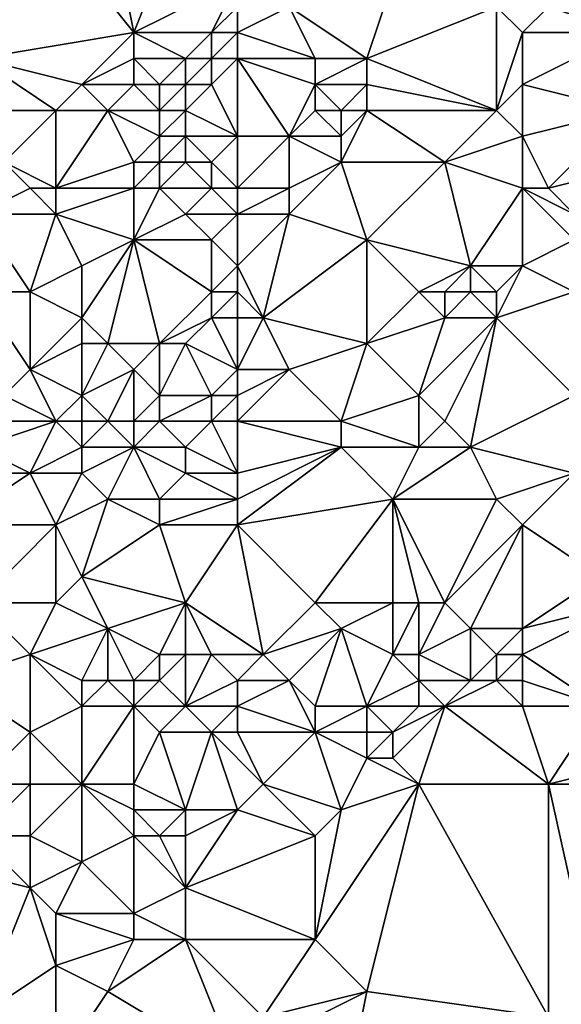
# Model space of a CAD drawing. Units: metres. Extents: x 70625 to 71250, y 344000 to 344500.
# Drawn here: x 70895 to 70916, y 344278 to 344316 of the extents above; entities that cross this region are included whole.
import ezdxf

# ---------------------------------------------------------------- set-up
doc = ezdxf.new("R2010")
doc.units = ezdxf.units.M
doc.layers.add('Terrain', color=15, linetype='Continuous')

msp = doc.modelspace()

# ---------------------------------------------------------------- linework, layer by layer
at = {"layer": 'Terrain'}
for points in [[(70892, 344316, 263.61), (70895, 344321, 263.7), (70892, 344321, 263.61), (70892, 344316, 263.61)], [(70892, 344316, 263.61), (70893, 344315, 263.48), (70895, 344321, 263.7), (70892, 344316, 263.61)], [(70893, 344315, 263.48), (70899, 344316, 263.34), (70895, 344321, 263.7), (70893, 344315, 263.48)], [(70899, 344316, 263.34), (70898, 344321, 263.42), (70895, 344321, 263.7), (70899, 344316, 263.34)], [(70899, 344316, 263.34), (70901, 344321, 263.52), (70898, 344321, 263.42), (70899, 344316, 263.34)], [(70899, 344316, 263.34), (70903, 344318, 263.52), (70901, 344321, 263.52), (70899, 344316, 263.34)], [(70902, 344316, 263.57), (70903, 344318, 263.52), (70899, 344316, 263.34), (70902, 344316, 263.57)], [(70902, 344316, 263.57), (70903, 344317, 263.39), (70903, 344318, 263.52), (70902, 344316, 263.57)], [(70908, 344315, 263.24), (70909, 344318, 263.41), (70905, 344317, 263.37), (70908, 344315, 263.24)], [(70908, 344315, 263.24), (70913, 344317, 263.62), (70909, 344318, 263.41), (70908, 344315, 263.24)], [(70918, 344316, 263.49), (70918, 344318, 263.54), (70915, 344317, 263.56), (70918, 344316, 263.49)], [(70903, 344316, 263.42), (70903, 344317, 263.39), (70902, 344316, 263.57), (70903, 344316, 263.42)], [(70906, 344315, 263.53), (70905, 344317, 263.37), (70903, 344316, 263.42), (70906, 344315, 263.53)], [(70905, 344317, 263.37), (70903, 344317, 263.39), (70903, 344316, 263.42), (70905, 344317, 263.37)], [(70908, 344315, 263.24), (70905, 344317, 263.37), (70906, 344315, 263.53), (70908, 344315, 263.24)], [(70913, 344313, 263.28), (70913, 344317, 263.62), (70908, 344315, 263.24), (70913, 344313, 263.28)], [(70913, 344313, 263.28), (70914, 344316, 263.41), (70913, 344317, 263.62), (70913, 344313, 263.28)], [(70914, 344316, 263.41), (70915, 344317, 263.56), (70913, 344317, 263.62), (70914, 344316, 263.41)], [(70914, 344316, 263.41), (70918, 344316, 263.49), (70915, 344317, 263.56), (70914, 344316, 263.41)], [(70897, 344314, 263.34), (70899, 344316, 263.34), (70893, 344315, 263.48), (70897, 344314, 263.34)], [(70897, 344314, 263.34), (70899, 344315, 263.44), (70899, 344316, 263.34), (70897, 344314, 263.34)], [(70901, 344315, 263.7), (70902, 344316, 263.57), (70899, 344316, 263.34), (70901, 344315, 263.7)], [(70901, 344315, 263.7), (70899, 344316, 263.34), (70899, 344315, 263.44), (70901, 344315, 263.7)], [(70902, 344315, 263.63), (70902, 344316, 263.57), (70901, 344315, 263.7), (70902, 344315, 263.63)], [(70903, 344315, 263.43), (70903, 344316, 263.42), (70902, 344315, 263.63), (70903, 344315, 263.43)], [(70902, 344315, 263.63), (70903, 344316, 263.42), (70902, 344316, 263.57), (70902, 344315, 263.63)], [(70906, 344315, 263.53), (70903, 344316, 263.42), (70903, 344315, 263.43), (70906, 344315, 263.53)], [(70913, 344313, 263.28), (70914, 344314, 263.52), (70914, 344316, 263.41), (70913, 344313, 263.28)], [(70914, 344314, 263.52), (70918, 344313, 263.29), (70918, 344316, 263.49), (70914, 344314, 263.52)], [(70914, 344314, 263.52), (70918, 344316, 263.49), (70914, 344316, 263.41), (70914, 344314, 263.52)], [(70896, 344313, 263.59), (70893, 344315, 263.48), (70893, 344313, 263.68), (70896, 344313, 263.59)], [(70896, 344313, 263.59), (70897, 344314, 263.34), (70893, 344315, 263.48), (70896, 344313, 263.59)], [(70899, 344314, 263.45), (70899, 344315, 263.44), (70897, 344314, 263.34), (70899, 344314, 263.45)], [(70900, 344314, 263.71), (70901, 344315, 263.7), (70899, 344315, 263.44), (70900, 344314, 263.71)], [(70900, 344314, 263.71), (70899, 344315, 263.44), (70899, 344314, 263.45), (70900, 344314, 263.71)], [(70901, 344314, 263.64), (70901, 344315, 263.7), (70900, 344314, 263.71), (70901, 344314, 263.64)], [(70902, 344314, 263.83), (70902, 344315, 263.63), (70901, 344314, 263.64), (70902, 344314, 263.83)], [(70901, 344314, 263.64), (70902, 344315, 263.63), (70901, 344315, 263.7), (70901, 344314, 263.64)], [(70903, 344312, 263.43), (70903, 344315, 263.43), (70902, 344314, 263.83), (70903, 344312, 263.43)], [(70902, 344314, 263.83), (70903, 344315, 263.43), (70902, 344315, 263.63), (70902, 344314, 263.83)], [(70905, 344312, 263.43), (70903, 344315, 263.43), (70903, 344312, 263.43), (70905, 344312, 263.43)], [(70905, 344312, 263.43), (70906, 344314, 263.67), (70903, 344315, 263.43), (70905, 344312, 263.43)], [(70906, 344314, 263.67), (70906, 344315, 263.53), (70903, 344315, 263.43), (70906, 344314, 263.67)], [(70908, 344314, 263.3), (70908, 344315, 263.24), (70906, 344314, 263.67), (70908, 344314, 263.3)], [(70906, 344314, 263.67), (70908, 344315, 263.24), (70906, 344315, 263.53), (70906, 344314, 263.67)], [(70913, 344313, 263.28), (70908, 344315, 263.24), (70908, 344314, 263.3), (70913, 344313, 263.28)], [(70898, 344313, 263.4), (70897, 344314, 263.34), (70896, 344313, 263.59), (70898, 344313, 263.4)], [(70898, 344313, 263.4), (70899, 344314, 263.45), (70897, 344314, 263.34), (70898, 344313, 263.4)], [(70900, 344313, 263.5), (70899, 344314, 263.45), (70898, 344313, 263.4), (70900, 344313, 263.5)], [(70900, 344313, 263.5), (70900, 344314, 263.71), (70899, 344314, 263.45), (70900, 344313, 263.5)], [(70901, 344313, 263.65), (70901, 344314, 263.64), (70900, 344313, 263.5), (70901, 344313, 263.65)], [(70900, 344313, 263.5), (70901, 344314, 263.64), (70900, 344314, 263.71), (70900, 344313, 263.5)], [(70903, 344312, 263.43), (70902, 344314, 263.83), (70901, 344313, 263.65), (70903, 344312, 263.43)], [(70901, 344313, 263.65), (70902, 344314, 263.83), (70901, 344314, 263.64), (70901, 344313, 263.65)], [(70905, 344312, 263.43), (70906, 344313, 263.69), (70906, 344314, 263.67), (70905, 344312, 263.43)], [(70907, 344313, 263.61), (70906, 344314, 263.67), (70906, 344313, 263.69), (70907, 344313, 263.61)], [(70907, 344313, 263.61), (70908, 344314, 263.3), (70906, 344314, 263.67), (70907, 344313, 263.61)], [(70908, 344313, 263.4), (70908, 344314, 263.3), (70907, 344313, 263.61), (70908, 344313, 263.4)], [(70913, 344313, 263.28), (70908, 344314, 263.3), (70908, 344313, 263.4), (70913, 344313, 263.28)], [(70914, 344312, 263.42), (70914, 344314, 263.52), (70913, 344313, 263.28), (70914, 344312, 263.42)], [(70914, 344312, 263.42), (70918, 344313, 263.29), (70914, 344314, 263.52), (70914, 344312, 263.42)], [(70894, 344311, 263.58), (70896, 344313, 263.59), (70893, 344313, 263.68), (70894, 344311, 263.58)], [(70896, 344310, 263.71), (70896, 344313, 263.59), (70894, 344311, 263.58), (70896, 344310, 263.71)], [(70896, 344310, 263.71), (70899, 344311, 263.37), (70898, 344313, 263.4), (70896, 344310, 263.71)], [(70896, 344310, 263.71), (70898, 344313, 263.4), (70896, 344313, 263.59), (70896, 344310, 263.71)], [(70899, 344311, 263.37), (70900, 344312, 263.56), (70898, 344313, 263.4), (70899, 344311, 263.37)], [(70900, 344312, 263.56), (70900, 344313, 263.5), (70898, 344313, 263.4), (70900, 344312, 263.56)], [(70901, 344312, 263.48), (70901, 344313, 263.65), (70900, 344312, 263.56), (70901, 344312, 263.48)], [(70900, 344312, 263.56), (70901, 344313, 263.65), (70900, 344313, 263.5), (70900, 344312, 263.56)], [(70903, 344312, 263.43), (70901, 344313, 263.65), (70901, 344312, 263.48), (70903, 344312, 263.43)], [(70907, 344312, 263.54), (70906, 344313, 263.69), (70905, 344312, 263.43), (70907, 344312, 263.54)], [(70907, 344312, 263.54), (70907, 344313, 263.61), (70906, 344313, 263.69), (70907, 344312, 263.54)], [(70911, 344311, 263.35), (70908, 344313, 263.4), (70907, 344311, 263.39), (70911, 344311, 263.35)], [(70907, 344311, 263.39), (70908, 344313, 263.4), (70907, 344312, 263.54), (70907, 344311, 263.39)], [(70907, 344312, 263.54), (70908, 344313, 263.4), (70907, 344313, 263.61), (70907, 344312, 263.54)], [(70911, 344311, 263.35), (70913, 344313, 263.28), (70908, 344313, 263.4), (70911, 344311, 263.35)], [(70911, 344311, 263.35), (70914, 344312, 263.42), (70913, 344313, 263.28), (70911, 344311, 263.35)], [(70914, 344312, 263.42), (70915, 344310, 263.53), (70918, 344313, 263.29), (70914, 344312, 263.42)], [(70915, 344310, 263.53), (70919, 344311, 263.34), (70918, 344313, 263.29), (70915, 344310, 263.53)], [(70900, 344311, 263.68), (70900, 344312, 263.56), (70899, 344311, 263.37), (70900, 344311, 263.68)], [(70901, 344311, 263.89), (70901, 344312, 263.48), (70900, 344311, 263.68), (70901, 344311, 263.89)], [(70900, 344311, 263.68), (70901, 344312, 263.48), (70900, 344312, 263.56), (70900, 344311, 263.68)], [(70902, 344311, 263.68), (70901, 344312, 263.48), (70901, 344311, 263.89), (70902, 344311, 263.68)], [(70902, 344311, 263.68), (70903, 344312, 263.43), (70901, 344312, 263.48), (70902, 344311, 263.68)], [(70903, 344310, 263.53), (70903, 344312, 263.43), (70902, 344311, 263.68), (70903, 344310, 263.53)], [(70905, 344310, 263.63), (70905, 344312, 263.43), (70903, 344310, 263.53), (70905, 344310, 263.63)], [(70905, 344312, 263.43), (70903, 344312, 263.43), (70903, 344310, 263.53), (70905, 344312, 263.43)], [(70905, 344310, 263.63), (70907, 344311, 263.39), (70905, 344312, 263.43), (70905, 344310, 263.63)], [(70907, 344311, 263.39), (70907, 344312, 263.54), (70905, 344312, 263.43), (70907, 344311, 263.39)], [(70914, 344310, 263.58), (70914, 344312, 263.42), (70911, 344311, 263.35), (70914, 344310, 263.58)], [(70914, 344310, 263.58), (70915, 344310, 263.53), (70914, 344312, 263.42), (70914, 344310, 263.58)], [(70893, 344309, 263.39), (70895, 344310, 263.77), (70894, 344311, 263.58), (70893, 344309, 263.39)], [(70896, 344310, 263.71), (70894, 344311, 263.58), (70895, 344310, 263.77), (70896, 344310, 263.71)], [(70899, 344310, 263.35), (70899, 344311, 263.37), (70896, 344310, 263.71), (70899, 344310, 263.35)], [(70900, 344310, 263.43), (70900, 344311, 263.68), (70899, 344310, 263.35), (70900, 344310, 263.43)], [(70899, 344310, 263.35), (70900, 344311, 263.68), (70899, 344311, 263.37), (70899, 344310, 263.35)], [(70902, 344310, 263.62), (70901, 344311, 263.89), (70900, 344310, 263.43), (70902, 344310, 263.62)], [(70900, 344310, 263.43), (70901, 344311, 263.89), (70900, 344311, 263.68), (70900, 344310, 263.43)], [(70902, 344310, 263.62), (70902, 344311, 263.68), (70901, 344311, 263.89), (70902, 344310, 263.62)], [(70903, 344310, 263.53), (70902, 344311, 263.68), (70902, 344310, 263.62), (70903, 344310, 263.53)], [(70908, 344308, 263.44), (70907, 344311, 263.39), (70905, 344309, 263.53), (70908, 344308, 263.44)], [(70905, 344309, 263.53), (70907, 344311, 263.39), (70905, 344310, 263.63), (70905, 344309, 263.53)], [(70908, 344308, 263.44), (70911, 344311, 263.35), (70907, 344311, 263.39), (70908, 344308, 263.44)], [(70912, 344307, 263.56), (70911, 344311, 263.35), (70908, 344308, 263.44), (70912, 344307, 263.56)], [(70912, 344307, 263.56), (70914, 344310, 263.58), (70911, 344311, 263.35), (70912, 344307, 263.56)], [(70916, 344309, 263.3), (70919, 344311, 263.34), (70915, 344310, 263.53), (70916, 344309, 263.3)], [(70896, 344309, 263.6), (70895, 344310, 263.77), (70893, 344309, 263.39), (70896, 344309, 263.6)], [(70896, 344309, 263.6), (70896, 344310, 263.71), (70895, 344310, 263.77), (70896, 344309, 263.6)], [(70899, 344308, 263.5), (70899, 344310, 263.35), (70896, 344309, 263.6), (70899, 344308, 263.5)], [(70896, 344309, 263.6), (70899, 344310, 263.35), (70896, 344310, 263.71), (70896, 344309, 263.6)], [(70899, 344308, 263.5), (70901, 344309, 263.34), (70900, 344310, 263.43), (70899, 344308, 263.5)], [(70899, 344308, 263.5), (70900, 344310, 263.43), (70899, 344310, 263.35), (70899, 344308, 263.5)], [(70901, 344309, 263.34), (70902, 344310, 263.62), (70900, 344310, 263.43), (70901, 344309, 263.34)], [(70903, 344309, 263.45), (70902, 344310, 263.62), (70901, 344309, 263.34), (70903, 344309, 263.45)], [(70903, 344309, 263.45), (70903, 344310, 263.53), (70902, 344310, 263.62), (70903, 344309, 263.45)], [(70905, 344309, 263.53), (70905, 344310, 263.63), (70903, 344309, 263.45), (70905, 344309, 263.53)], [(70905, 344310, 263.63), (70903, 344310, 263.53), (70903, 344309, 263.45), (70905, 344310, 263.63)], [(70914, 344307, 263.46), (70914, 344310, 263.58), (70912, 344307, 263.56), (70914, 344307, 263.46)], [(70914, 344307, 263.46), (70916, 344308, 263.3), (70914, 344310, 263.58), (70914, 344307, 263.46)], [(70914, 344310, 263.58), (70916, 344308, 263.3), (70916, 344309, 263.3), (70914, 344310, 263.58)], [(70914, 344310, 263.58), (70916, 344309, 263.3), (70915, 344310, 263.53), (70914, 344310, 263.58)], [(70895, 344306, 263.68), (70896, 344309, 263.6), (70893, 344309, 263.39), (70895, 344306, 263.68)], [(70895, 344306, 263.68), (70893, 344309, 263.39), (70893, 344306, 263.73), (70895, 344306, 263.68)], [(70895, 344306, 263.68), (70897, 344307, 263.46), (70896, 344309, 263.6), (70895, 344306, 263.68)], [(70897, 344307, 263.46), (70899, 344308, 263.5), (70896, 344309, 263.6), (70897, 344307, 263.46)], [(70902, 344308, 263.21), (70901, 344309, 263.34), (70899, 344308, 263.5), (70902, 344308, 263.21)], [(70902, 344308, 263.21), (70903, 344309, 263.45), (70901, 344309, 263.34), (70902, 344308, 263.21)], [(70903, 344307, 263.31), (70903, 344309, 263.45), (70902, 344308, 263.21), (70903, 344307, 263.31)], [(70904, 344305, 263.43), (70905, 344309, 263.53), (70903, 344307, 263.31), (70904, 344305, 263.43)], [(70905, 344309, 263.53), (70903, 344309, 263.45), (70903, 344307, 263.31), (70905, 344309, 263.53)], [(70904, 344305, 263.43), (70908, 344308, 263.44), (70905, 344309, 263.53), (70904, 344305, 263.43)], [(70898, 344304, 263.42), (70899, 344308, 263.5), (70897, 344305, 263.59), (70898, 344304, 263.42)], [(70897, 344305, 263.59), (70899, 344308, 263.5), (70897, 344307, 263.46), (70897, 344305, 263.59)], [(70900, 344304, 263.43), (70899, 344308, 263.5), (70898, 344304, 263.42), (70900, 344304, 263.43)], [(70900, 344304, 263.43), (70902, 344306, 263.54), (70899, 344308, 263.5), (70900, 344304, 263.43)], [(70902, 344306, 263.54), (70902, 344308, 263.21), (70899, 344308, 263.5), (70902, 344306, 263.54)], [(70902, 344306, 263.54), (70903, 344307, 263.31), (70902, 344308, 263.21), (70902, 344306, 263.54)], [(70908, 344304, 263.44), (70908, 344308, 263.44), (70904, 344305, 263.43), (70908, 344304, 263.44)], [(70908, 344304, 263.44), (70910, 344306, 263.28), (70908, 344308, 263.44), (70908, 344304, 263.44)], [(70910, 344306, 263.28), (70912, 344307, 263.56), (70908, 344308, 263.44), (70910, 344306, 263.28)], [(70916, 344306, 263.33), (70916, 344308, 263.3), (70914, 344307, 263.46), (70916, 344306, 263.33)], [(70897, 344305, 263.59), (70897, 344307, 263.46), (70895, 344306, 263.68), (70897, 344305, 263.59)], [(70903, 344306, 263.52), (70903, 344307, 263.31), (70902, 344306, 263.54), (70903, 344306, 263.52)], [(70904, 344305, 263.43), (70903, 344307, 263.31), (70903, 344306, 263.52), (70904, 344305, 263.43)], [(70911, 344306, 263.41), (70912, 344307, 263.56), (70910, 344306, 263.28), (70911, 344306, 263.41)], [(70912, 344306, 263.56), (70912, 344307, 263.56), (70911, 344306, 263.41), (70912, 344306, 263.56)], [(70913, 344306, 263.59), (70912, 344307, 263.56), (70912, 344306, 263.56), (70913, 344306, 263.59)], [(70913, 344306, 263.59), (70914, 344307, 263.46), (70912, 344307, 263.56), (70913, 344306, 263.59)], [(70913, 344305, 263.5), (70916, 344306, 263.33), (70914, 344307, 263.46), (70913, 344305, 263.5)], [(70913, 344305, 263.5), (70914, 344307, 263.46), (70913, 344306, 263.59), (70913, 344305, 263.5)], [(70894, 344302, 263.52), (70895, 344303, 263.75), (70893, 344306, 263.73), (70894, 344302, 263.52)], [(70895, 344303, 263.75), (70895, 344306, 263.68), (70893, 344306, 263.73), (70895, 344303, 263.75)], [(70895, 344303, 263.75), (70897, 344305, 263.59), (70895, 344306, 263.68), (70895, 344303, 263.75)], [(70900, 344304, 263.43), (70902, 344305, 263.46), (70902, 344306, 263.54), (70900, 344304, 263.43)], [(70903, 344305, 263.51), (70903, 344306, 263.52), (70902, 344305, 263.46), (70903, 344305, 263.51)], [(70902, 344305, 263.46), (70903, 344306, 263.52), (70902, 344306, 263.54), (70902, 344305, 263.46)], [(70904, 344305, 263.43), (70903, 344306, 263.52), (70903, 344305, 263.51), (70904, 344305, 263.43)], [(70908, 344304, 263.44), (70911, 344305, 263.36), (70910, 344306, 263.28), (70908, 344304, 263.44)], [(70911, 344305, 263.36), (70911, 344306, 263.41), (70910, 344306, 263.28), (70911, 344305, 263.36)], [(70913, 344305, 263.5), (70912, 344306, 263.56), (70911, 344305, 263.36), (70913, 344305, 263.5)], [(70911, 344305, 263.36), (70912, 344306, 263.56), (70911, 344306, 263.41), (70911, 344305, 263.36)], [(70913, 344305, 263.5), (70913, 344306, 263.59), (70912, 344306, 263.56), (70913, 344305, 263.5)], [(70913, 344305, 263.5), (70916, 344302, 263.27), (70916, 344306, 263.33), (70913, 344305, 263.5)], [(70895, 344303, 263.75), (70897, 344304, 263.64), (70897, 344305, 263.59), (70895, 344303, 263.75)], [(70898, 344304, 263.42), (70897, 344305, 263.59), (70897, 344304, 263.64), (70898, 344304, 263.42)], [(70901, 344304, 263.24), (70902, 344305, 263.46), (70900, 344304, 263.43), (70901, 344304, 263.24)], [(70903, 344303, 263.31), (70902, 344305, 263.46), (70901, 344304, 263.24), (70903, 344303, 263.31)], [(70903, 344303, 263.31), (70903, 344305, 263.51), (70902, 344305, 263.46), (70903, 344303, 263.31)], [(70905, 344303, 263.34), (70904, 344305, 263.43), (70903, 344303, 263.31), (70905, 344303, 263.34)], [(70904, 344305, 263.43), (70903, 344305, 263.51), (70903, 344303, 263.31), (70904, 344305, 263.43)], [(70905, 344303, 263.34), (70908, 344304, 263.44), (70904, 344305, 263.43), (70905, 344303, 263.34)], [(70910, 344302, 263.3), (70911, 344305, 263.36), (70908, 344304, 263.44), (70910, 344302, 263.3)], [(70911, 344301, 263.24), (70913, 344305, 263.5), (70910, 344302, 263.3), (70911, 344301, 263.24)], [(70910, 344302, 263.3), (70913, 344305, 263.5), (70911, 344305, 263.36), (70910, 344302, 263.3)], [(70912, 344300, 263.19), (70913, 344305, 263.5), (70911, 344301, 263.24), (70912, 344300, 263.19)], [(70912, 344300, 263.19), (70916, 344302, 263.27), (70913, 344305, 263.5), (70912, 344300, 263.19)], [(70897, 344302, 263.68), (70897, 344304, 263.64), (70895, 344303, 263.75), (70897, 344302, 263.68)], [(70897, 344302, 263.68), (70899, 344303, 263.4), (70898, 344304, 263.42), (70897, 344302, 263.68)], [(70897, 344302, 263.68), (70898, 344304, 263.42), (70897, 344304, 263.64), (70897, 344302, 263.68)], [(70899, 344303, 263.4), (70900, 344304, 263.43), (70898, 344304, 263.42), (70899, 344303, 263.4)], [(70900, 344302, 263.52), (70900, 344304, 263.43), (70899, 344303, 263.4), (70900, 344302, 263.52)], [(70902, 344302, 263.64), (70901, 344304, 263.24), (70900, 344302, 263.52), (70902, 344302, 263.64)], [(70900, 344302, 263.52), (70901, 344304, 263.24), (70900, 344304, 263.43), (70900, 344302, 263.52)], [(70902, 344302, 263.64), (70903, 344303, 263.31), (70901, 344304, 263.24), (70902, 344302, 263.64)], [(70907, 344301, 263.61), (70908, 344304, 263.44), (70905, 344303, 263.34), (70907, 344301, 263.61)], [(70907, 344301, 263.61), (70910, 344302, 263.3), (70908, 344304, 263.44), (70907, 344301, 263.61)], [(70896, 344301, 263.68), (70895, 344303, 263.75), (70894, 344302, 263.52), (70896, 344301, 263.68)], [(70896, 344301, 263.68), (70897, 344302, 263.68), (70895, 344303, 263.75), (70896, 344301, 263.68)], [(70898, 344301, 263.81), (70899, 344303, 263.4), (70897, 344302, 263.68), (70898, 344301, 263.81)], [(70899, 344301, 263.82), (70899, 344303, 263.4), (70898, 344301, 263.81), (70899, 344301, 263.82)], [(70899, 344301, 263.82), (70900, 344302, 263.52), (70899, 344303, 263.4), (70899, 344301, 263.82)], [(70903, 344302, 263.56), (70903, 344303, 263.31), (70902, 344302, 263.64), (70903, 344302, 263.56)], [(70907, 344301, 263.61), (70905, 344303, 263.34), (70903, 344301, 263.77), (70907, 344301, 263.61)], [(70905, 344303, 263.34), (70903, 344303, 263.31), (70903, 344302, 263.56), (70905, 344303, 263.34)], [(70905, 344303, 263.34), (70903, 344302, 263.56), (70903, 344301, 263.77), (70905, 344303, 263.34)], [(70896, 344301, 263.68), (70894, 344302, 263.52), (70893, 344301, 263.72), (70896, 344301, 263.68)], [(70897, 344301, 263.5), (70897, 344302, 263.68), (70896, 344301, 263.68), (70897, 344301, 263.5)], [(70898, 344301, 263.81), (70897, 344302, 263.68), (70897, 344301, 263.5), (70898, 344301, 263.81)], [(70900, 344301, 263.51), (70900, 344302, 263.52), (70899, 344301, 263.82), (70900, 344301, 263.51)], [(70902, 344301, 263.71), (70902, 344302, 263.64), (70900, 344301, 263.51), (70902, 344301, 263.71)], [(70900, 344301, 263.51), (70902, 344302, 263.64), (70900, 344302, 263.52), (70900, 344301, 263.51)], [(70903, 344301, 263.77), (70903, 344302, 263.56), (70902, 344301, 263.71), (70903, 344301, 263.77)], [(70902, 344301, 263.71), (70903, 344302, 263.56), (70902, 344302, 263.64), (70902, 344301, 263.71)], [(70910, 344300, 263.41), (70910, 344302, 263.3), (70907, 344301, 263.61), (70910, 344300, 263.41)], [(70910, 344300, 263.41), (70911, 344301, 263.24), (70910, 344302, 263.3), (70910, 344300, 263.41)], [(70912, 344300, 263.19), (70916, 344299, 263.41), (70916, 344302, 263.27), (70912, 344300, 263.19)], [(70895, 344299, 263.68), (70896, 344301, 263.68), (70893, 344300, 263.6), (70895, 344299, 263.68)], [(70893, 344300, 263.6), (70896, 344301, 263.68), (70893, 344301, 263.72), (70893, 344300, 263.6)], [(70895, 344299, 263.68), (70897, 344300, 263.46), (70896, 344301, 263.68), (70895, 344299, 263.68)], [(70897, 344300, 263.46), (70897, 344301, 263.5), (70896, 344301, 263.68), (70897, 344300, 263.46)], [(70899, 344300, 263.71), (70898, 344301, 263.81), (70897, 344300, 263.46), (70899, 344300, 263.71)], [(70897, 344300, 263.46), (70898, 344301, 263.81), (70897, 344301, 263.5), (70897, 344300, 263.46)], [(70899, 344300, 263.71), (70899, 344301, 263.82), (70898, 344301, 263.81), (70899, 344300, 263.71)], [(70901, 344300, 263.51), (70900, 344301, 263.51), (70899, 344300, 263.71), (70901, 344300, 263.51)], [(70899, 344300, 263.71), (70900, 344301, 263.51), (70899, 344301, 263.82), (70899, 344300, 263.71)], [(70901, 344300, 263.51), (70902, 344301, 263.71), (70900, 344301, 263.51), (70901, 344300, 263.51)], [(70903, 344299, 263.42), (70902, 344301, 263.71), (70901, 344300, 263.51), (70903, 344299, 263.42)], [(70903, 344299, 263.42), (70903, 344301, 263.77), (70902, 344301, 263.71), (70903, 344299, 263.42)], [(70907, 344300, 263.53), (70903, 344301, 263.77), (70903, 344299, 263.42), (70907, 344300, 263.53)], [(70907, 344300, 263.53), (70907, 344301, 263.61), (70903, 344301, 263.77), (70907, 344300, 263.53)], [(70910, 344300, 263.41), (70907, 344301, 263.61), (70907, 344300, 263.53), (70910, 344300, 263.41)], [(70912, 344300, 263.19), (70911, 344301, 263.24), (70910, 344300, 263.41), (70912, 344300, 263.19)], [(70895, 344299, 263.68), (70893, 344300, 263.6), (70893, 344299, 263.6), (70895, 344299, 263.68)], [(70897, 344299, 263.44), (70897, 344300, 263.46), (70895, 344299, 263.68), (70897, 344299, 263.44)], [(70898, 344298, 263.51), (70899, 344300, 263.71), (70897, 344299, 263.44), (70898, 344298, 263.51)], [(70897, 344299, 263.44), (70899, 344300, 263.71), (70897, 344300, 263.46), (70897, 344299, 263.44)], [(70900, 344298, 263.62), (70899, 344300, 263.71), (70898, 344298, 263.51), (70900, 344298, 263.62)], [(70900, 344298, 263.62), (70901, 344299, 263.67), (70899, 344300, 263.71), (70900, 344298, 263.62)], [(70901, 344299, 263.67), (70901, 344300, 263.51), (70899, 344300, 263.71), (70901, 344299, 263.67)], [(70903, 344299, 263.42), (70901, 344300, 263.51), (70901, 344299, 263.67), (70903, 344299, 263.42)], [(70909, 344298, 263.41), (70907, 344300, 263.53), (70903, 344297, 263.34), (70909, 344298, 263.41)], [(70907, 344300, 263.53), (70903, 344299, 263.42), (70903, 344298, 263.25), (70907, 344300, 263.53)], [(70907, 344300, 263.53), (70903, 344298, 263.25), (70903, 344297, 263.34), (70907, 344300, 263.53)], [(70909, 344298, 263.41), (70910, 344300, 263.41), (70907, 344300, 263.53), (70909, 344298, 263.41)], [(70913, 344298, 263.18), (70912, 344300, 263.19), (70909, 344298, 263.41), (70913, 344298, 263.18)], [(70909, 344298, 263.41), (70912, 344300, 263.19), (70910, 344300, 263.41), (70909, 344298, 263.41)], [(70913, 344298, 263.18), (70916, 344299, 263.41), (70912, 344300, 263.19), (70913, 344298, 263.18)], [(70892, 344297, 263.63), (70896, 344297, 263.74), (70895, 344299, 263.68), (70892, 344297, 263.63)], [(70892, 344297, 263.63), (70895, 344299, 263.68), (70893, 344299, 263.6), (70892, 344297, 263.63)], [(70896, 344297, 263.74), (70897, 344299, 263.44), (70895, 344299, 263.68), (70896, 344297, 263.74)], [(70896, 344297, 263.74), (70898, 344298, 263.51), (70897, 344299, 263.44), (70896, 344297, 263.74)], [(70903, 344298, 263.25), (70901, 344299, 263.67), (70900, 344298, 263.62), (70903, 344298, 263.25)], [(70903, 344298, 263.25), (70903, 344299, 263.42), (70901, 344299, 263.67), (70903, 344298, 263.25)], [(70914, 344297, 263.27), (70916, 344299, 263.41), (70913, 344298, 263.18), (70914, 344297, 263.27)], [(70914, 344297, 263.27), (70917, 344295, 263.45), (70916, 344299, 263.41), (70914, 344297, 263.27)], [(70896, 344297, 263.74), (70897, 344295, 263.58), (70898, 344298, 263.51), (70896, 344297, 263.74)], [(70900, 344297, 263.52), (70898, 344298, 263.51), (70897, 344295, 263.58), (70900, 344297, 263.52)], [(70900, 344297, 263.52), (70900, 344298, 263.62), (70898, 344298, 263.51), (70900, 344297, 263.52)], [(70903, 344297, 263.34), (70903, 344298, 263.25), (70900, 344297, 263.52), (70903, 344297, 263.34)], [(70900, 344297, 263.52), (70903, 344298, 263.25), (70900, 344298, 263.62), (70900, 344297, 263.52)], [(70909, 344298, 263.41), (70903, 344297, 263.34), (70906, 344294, 263.57), (70909, 344298, 263.41)], [(70909, 344298, 263.41), (70906, 344294, 263.57), (70909, 344294, 263.12), (70909, 344298, 263.41)], [(70913, 344298, 263.18), (70909, 344298, 263.41), (70911, 344294, 263.24), (70913, 344298, 263.18)], [(70909, 344298, 263.41), (70909, 344294, 263.12), (70910, 344294, 263.15), (70909, 344298, 263.41)], [(70909, 344298, 263.41), (70910, 344294, 263.15), (70911, 344294, 263.24), (70909, 344298, 263.41)], [(70914, 344297, 263.27), (70913, 344298, 263.18), (70911, 344294, 263.24), (70914, 344297, 263.27)], [(70892, 344297, 263.63), (70893, 344294, 263.71), (70896, 344297, 263.74), (70892, 344297, 263.63)], [(70896, 344297, 263.74), (70893, 344294, 263.71), (70896, 344294, 263.51), (70896, 344297, 263.74)], [(70896, 344297, 263.74), (70896, 344294, 263.51), (70897, 344295, 263.58), (70896, 344297, 263.74)], [(70900, 344297, 263.52), (70897, 344295, 263.58), (70901, 344294, 263.49), (70900, 344297, 263.52)], [(70903, 344297, 263.34), (70900, 344297, 263.52), (70901, 344294, 263.49), (70903, 344297, 263.34)], [(70903, 344297, 263.34), (70901, 344294, 263.49), (70904, 344292, 263.43), (70903, 344297, 263.34)], [(70903, 344297, 263.34), (70904, 344292, 263.43), (70906, 344294, 263.57), (70903, 344297, 263.34)], [(70914, 344297, 263.27), (70911, 344294, 263.24), (70912, 344293, 263.41), (70914, 344297, 263.27)], [(70914, 344297, 263.27), (70912, 344293, 263.41), (70914, 344293, 263.49), (70914, 344297, 263.27)], [(70914, 344297, 263.27), (70914, 344293, 263.49), (70917, 344295, 263.45), (70914, 344297, 263.27)], [(70898, 344293, 263.75), (70897, 344295, 263.58), (70896, 344294, 263.51), (70898, 344293, 263.75)], [(70898, 344293, 263.75), (70901, 344294, 263.49), (70897, 344295, 263.58), (70898, 344293, 263.75)], [(70914, 344293, 263.49), (70918, 344294, 263.35), (70917, 344295, 263.45), (70914, 344293, 263.49)], [(70892, 344291, 263.73), (70895, 344292, 263.58), (70893, 344294, 263.71), (70892, 344291, 263.73)], [(70895, 344292, 263.58), (70896, 344294, 263.51), (70893, 344294, 263.71), (70895, 344292, 263.58)], [(70895, 344292, 263.58), (70898, 344293, 263.75), (70896, 344294, 263.51), (70895, 344292, 263.58)], [(70900, 344292, 263.71), (70901, 344294, 263.49), (70898, 344293, 263.75), (70900, 344292, 263.71)], [(70901, 344292, 263.71), (70901, 344294, 263.49), (70900, 344292, 263.71), (70901, 344292, 263.71)], [(70902, 344292, 263.61), (70901, 344294, 263.49), (70901, 344292, 263.71), (70902, 344292, 263.61)], [(70904, 344292, 263.43), (70901, 344294, 263.49), (70902, 344292, 263.61), (70904, 344292, 263.43)], [(70904, 344292, 263.43), (70907, 344293, 263.37), (70906, 344294, 263.57), (70904, 344292, 263.43)], [(70907, 344293, 263.37), (70909, 344294, 263.12), (70906, 344294, 263.57), (70907, 344293, 263.37)], [(70909, 344292, 263.06), (70909, 344294, 263.12), (70907, 344293, 263.37), (70909, 344292, 263.06)], [(70910, 344292, 263.13), (70910, 344294, 263.15), (70909, 344292, 263.06), (70910, 344292, 263.13)], [(70909, 344292, 263.06), (70910, 344294, 263.15), (70909, 344294, 263.12), (70909, 344292, 263.06)], [(70910, 344292, 263.13), (70912, 344293, 263.41), (70911, 344294, 263.24), (70910, 344292, 263.13)], [(70910, 344292, 263.13), (70911, 344294, 263.24), (70910, 344294, 263.15), (70910, 344292, 263.13)], [(70914, 344292, 263.3), (70917, 344290, 263.12), (70918, 344294, 263.35), (70914, 344292, 263.3)], [(70914, 344292, 263.3), (70918, 344294, 263.35), (70914, 344293, 263.49), (70914, 344292, 263.3)], [(70897, 344291, 263.65), (70898, 344293, 263.75), (70895, 344292, 263.58), (70897, 344291, 263.65)], [(70898, 344291, 263.5), (70898, 344293, 263.75), (70897, 344291, 263.65), (70898, 344291, 263.5)], [(70899, 344291, 263.34), (70898, 344293, 263.75), (70898, 344291, 263.5), (70899, 344291, 263.34)], [(70899, 344291, 263.34), (70900, 344292, 263.71), (70898, 344293, 263.75), (70899, 344291, 263.34)], [(70905, 344291, 263.59), (70907, 344293, 263.37), (70904, 344292, 263.43), (70905, 344291, 263.59)], [(70905, 344291, 263.59), (70906, 344290, 263.57), (70907, 344293, 263.37), (70905, 344291, 263.59)], [(70907, 344293, 263.37), (70906, 344290, 263.57), (70908, 344290, 263.37), (70907, 344293, 263.37)], [(70909, 344292, 263.06), (70907, 344293, 263.37), (70908, 344290, 263.37), (70909, 344292, 263.06)], [(70912, 344291, 262.93), (70912, 344293, 263.41), (70910, 344292, 263.13), (70912, 344291, 262.93)], [(70912, 344291, 262.93), (70913, 344292, 263.26), (70912, 344293, 263.41), (70912, 344291, 262.93)], [(70913, 344292, 263.26), (70914, 344293, 263.49), (70912, 344293, 263.41), (70913, 344292, 263.26)], [(70914, 344292, 263.3), (70914, 344293, 263.49), (70913, 344292, 263.26), (70914, 344292, 263.3)], [(70892, 344291, 263.73), (70895, 344289, 263.49), (70895, 344292, 263.58), (70892, 344291, 263.73)], [(70897, 344291, 263.65), (70895, 344292, 263.58), (70897, 344290, 263.73), (70897, 344291, 263.65)], [(70895, 344292, 263.58), (70895, 344289, 263.49), (70897, 344290, 263.73), (70895, 344292, 263.58)], [(70900, 344291, 263.41), (70900, 344292, 263.71), (70899, 344291, 263.34), (70900, 344291, 263.41)], [(70900, 344291, 263.41), (70901, 344290, 263.63), (70901, 344292, 263.71), (70900, 344291, 263.41)], [(70900, 344291, 263.41), (70901, 344292, 263.71), (70900, 344292, 263.71), (70900, 344291, 263.41)], [(70903, 344291, 263.65), (70902, 344292, 263.61), (70901, 344290, 263.63), (70903, 344291, 263.65)], [(70902, 344292, 263.61), (70901, 344292, 263.71), (70901, 344290, 263.63), (70902, 344292, 263.61)], [(70904, 344292, 263.43), (70902, 344292, 263.61), (70903, 344291, 263.65), (70904, 344292, 263.43)], [(70905, 344291, 263.59), (70904, 344292, 263.43), (70903, 344291, 263.65), (70905, 344291, 263.59)], [(70910, 344291, 262.95), (70909, 344292, 263.06), (70908, 344290, 263.37), (70910, 344291, 262.95)], [(70910, 344291, 262.95), (70910, 344292, 263.13), (70909, 344292, 263.06), (70910, 344291, 262.95)], [(70912, 344291, 262.93), (70910, 344292, 263.13), (70910, 344291, 262.95), (70912, 344291, 262.93)], [(70913, 344291, 262.98), (70913, 344292, 263.26), (70912, 344291, 262.93), (70913, 344291, 262.98)], [(70914, 344291, 263.03), (70914, 344292, 263.3), (70913, 344291, 262.98), (70914, 344291, 263.03)], [(70913, 344291, 262.98), (70914, 344292, 263.3), (70913, 344292, 263.26), (70913, 344291, 262.98)], [(70914, 344291, 263.03), (70917, 344290, 263.12), (70914, 344292, 263.3), (70914, 344291, 263.03)], [(70892, 344291, 263.73), (70893, 344287, 263.53), (70895, 344289, 263.49), (70892, 344291, 263.73)], [(70898, 344291, 263.5), (70897, 344291, 263.65), (70897, 344290, 263.73), (70898, 344291, 263.5)], [(70898, 344291, 263.5), (70897, 344290, 263.73), (70899, 344290, 263.72), (70898, 344291, 263.5)], [(70899, 344291, 263.34), (70898, 344291, 263.5), (70899, 344290, 263.72), (70899, 344291, 263.34)], [(70900, 344291, 263.41), (70899, 344291, 263.34), (70899, 344290, 263.72), (70900, 344291, 263.41)], [(70900, 344291, 263.41), (70899, 344290, 263.72), (70901, 344290, 263.63), (70900, 344291, 263.41)], [(70903, 344291, 263.65), (70901, 344290, 263.63), (70903, 344290, 263.83), (70903, 344291, 263.65)], [(70905, 344291, 263.59), (70903, 344291, 263.65), (70903, 344290, 263.83), (70905, 344291, 263.59)], [(70905, 344291, 263.59), (70903, 344290, 263.83), (70906, 344289, 263.38), (70905, 344291, 263.59)], [(70905, 344291, 263.59), (70906, 344289, 263.38), (70906, 344290, 263.57), (70905, 344291, 263.59)], [(70910, 344291, 262.95), (70908, 344290, 263.37), (70910, 344290, 262.94), (70910, 344291, 262.95)], [(70912, 344291, 262.93), (70910, 344291, 262.95), (70911, 344290, 262.86), (70912, 344291, 262.93)], [(70910, 344291, 262.95), (70910, 344290, 262.94), (70911, 344290, 262.86), (70910, 344291, 262.95)], [(70913, 344291, 262.98), (70912, 344291, 262.93), (70911, 344290, 262.86), (70913, 344291, 262.98)], [(70913, 344291, 262.98), (70911, 344290, 262.86), (70914, 344290, 262.96), (70913, 344291, 262.98)], [(70914, 344291, 263.03), (70913, 344291, 262.98), (70914, 344290, 262.96), (70914, 344291, 263.03)], [(70914, 344291, 263.03), (70914, 344290, 262.96), (70917, 344290, 263.12), (70914, 344291, 263.03)], [(70897, 344290, 263.73), (70895, 344289, 263.49), (70897, 344287, 263.42), (70897, 344290, 263.73)], [(70897, 344290, 263.73), (70897, 344287, 263.42), (70899, 344290, 263.72), (70897, 344290, 263.73)], [(70899, 344290, 263.72), (70897, 344287, 263.42), (70899, 344287, 263.35), (70899, 344290, 263.72)], [(70899, 344290, 263.72), (70899, 344287, 263.35), (70900, 344289, 263.45), (70899, 344290, 263.72)], [(70899, 344290, 263.72), (70900, 344289, 263.45), (70901, 344290, 263.63), (70899, 344290, 263.72)], [(70901, 344290, 263.63), (70900, 344289, 263.45), (70902, 344289, 263.44), (70901, 344290, 263.63)], [(70901, 344290, 263.63), (70902, 344289, 263.44), (70903, 344290, 263.83), (70901, 344290, 263.63)], [(70903, 344290, 263.83), (70902, 344289, 263.44), (70903, 344289, 263.38), (70903, 344290, 263.83)], [(70906, 344289, 263.38), (70903, 344290, 263.83), (70903, 344289, 263.38), (70906, 344289, 263.38)], [(70906, 344290, 263.57), (70906, 344289, 263.38), (70908, 344290, 263.37), (70906, 344290, 263.57)], [(70908, 344290, 263.37), (70906, 344289, 263.38), (70908, 344289, 263.44), (70908, 344290, 263.37)], [(70908, 344290, 263.37), (70908, 344289, 263.44), (70909, 344289, 263.04), (70908, 344290, 263.37)], [(70908, 344290, 263.37), (70909, 344289, 263.04), (70910, 344290, 262.94), (70908, 344290, 263.37)], [(70910, 344290, 262.94), (70909, 344289, 263.04), (70911, 344290, 262.86), (70910, 344290, 262.94)], [(70911, 344290, 262.86), (70909, 344289, 263.04), (70909, 344288, 263.3), (70911, 344290, 262.86)], [(70911, 344290, 262.86), (70909, 344288, 263.3), (70910, 344287, 263.42), (70911, 344290, 262.86)], [(70911, 344290, 262.86), (70910, 344287, 263.42), (70915, 344287, 263.25), (70911, 344290, 262.86)], [(70911, 344290, 262.86), (70915, 344287, 263.25), (70914, 344290, 262.96), (70911, 344290, 262.86)], [(70914, 344290, 262.96), (70915, 344287, 263.25), (70917, 344290, 263.12), (70914, 344290, 262.96)], [(70917, 344290, 263.12), (70915, 344287, 263.25), (70919, 344288, 263.31), (70917, 344290, 263.12)], [(70895, 344289, 263.49), (70893, 344287, 263.53), (70895, 344287, 263.61), (70895, 344289, 263.49)], [(70895, 344289, 263.49), (70895, 344287, 263.61), (70897, 344287, 263.42), (70895, 344289, 263.49)], [(70900, 344289, 263.45), (70899, 344287, 263.35), (70901, 344286, 263.38), (70900, 344289, 263.45)], [(70900, 344289, 263.45), (70901, 344286, 263.38), (70902, 344289, 263.44), (70900, 344289, 263.45)], [(70902, 344289, 263.44), (70901, 344286, 263.38), (70903, 344286, 263.64), (70902, 344289, 263.44)], [(70902, 344289, 263.44), (70903, 344286, 263.64), (70904, 344287, 263.57), (70902, 344289, 263.44)], [(70902, 344289, 263.44), (70904, 344287, 263.57), (70903, 344289, 263.38), (70902, 344289, 263.44)], [(70906, 344289, 263.38), (70903, 344289, 263.38), (70904, 344287, 263.57), (70906, 344289, 263.38)], [(70906, 344289, 263.38), (70904, 344287, 263.57), (70907, 344286, 263.64), (70906, 344289, 263.38)], [(70906, 344289, 263.38), (70907, 344286, 263.64), (70908, 344288, 263.51), (70906, 344289, 263.38)], [(70906, 344289, 263.38), (70908, 344288, 263.51), (70908, 344289, 263.44), (70906, 344289, 263.38)], [(70908, 344289, 263.44), (70908, 344288, 263.51), (70909, 344289, 263.04), (70908, 344289, 263.44)], [(70909, 344289, 263.04), (70908, 344288, 263.51), (70909, 344288, 263.3), (70909, 344289, 263.04)], [(70908, 344288, 263.51), (70907, 344286, 263.64), (70910, 344287, 263.42), (70908, 344288, 263.51)], [(70908, 344288, 263.51), (70910, 344287, 263.42), (70909, 344288, 263.3), (70908, 344288, 263.51)], [(70919, 344288, 263.31), (70915, 344287, 263.25), (70920, 344287, 263.21), (70919, 344288, 263.31)], [(70893, 344287, 263.53), (70893, 344285, 263.29), (70895, 344287, 263.61), (70893, 344287, 263.53)], [(70895, 344287, 263.61), (70893, 344285, 263.29), (70895, 344285, 263.51), (70895, 344287, 263.61)], [(70895, 344287, 263.61), (70895, 344285, 263.51), (70897, 344287, 263.42), (70895, 344287, 263.61)], [(70897, 344287, 263.42), (70895, 344285, 263.51), (70897, 344284, 263.45), (70897, 344287, 263.42)], [(70897, 344287, 263.42), (70897, 344284, 263.45), (70899, 344285, 263.72), (70897, 344287, 263.42)], [(70897, 344287, 263.42), (70899, 344285, 263.72), (70899, 344286, 263.58), (70897, 344287, 263.42)], [(70897, 344287, 263.42), (70899, 344286, 263.58), (70899, 344287, 263.35), (70897, 344287, 263.42)], [(70899, 344287, 263.35), (70899, 344286, 263.58), (70901, 344286, 263.38), (70899, 344287, 263.35)], [(70904, 344287, 263.57), (70903, 344286, 263.64), (70906, 344285, 263.45), (70904, 344287, 263.57)], [(70904, 344287, 263.57), (70906, 344285, 263.45), (70907, 344286, 263.64), (70904, 344287, 263.57)], [(70910, 344287, 263.42), (70907, 344286, 263.64), (70906, 344281, 263.46), (70910, 344287, 263.42)], [(70910, 344287, 263.42), (70906, 344281, 263.46), (70908, 344279, 263.47), (70910, 344287, 263.42)], [(70910, 344287, 263.42), (70908, 344279, 263.47), (70915, 344278, 263.2), (70910, 344287, 263.42)], [(70910, 344287, 263.42), (70915, 344278, 263.2), (70915, 344287, 263.25), (70910, 344287, 263.42)], [(70915, 344278, 263.2), (70917, 344278, 263.3), (70915, 344287, 263.25), (70915, 344278, 263.2)], [(70917, 344278, 263.3), (70920, 344287, 263.21), (70915, 344287, 263.25), (70917, 344278, 263.3)], [(70899, 344286, 263.58), (70899, 344285, 263.72), (70900, 344285, 263.73), (70899, 344286, 263.58)], [(70899, 344286, 263.58), (70900, 344285, 263.73), (70901, 344286, 263.38), (70899, 344286, 263.58)], [(70901, 344286, 263.38), (70900, 344285, 263.73), (70901, 344285, 263.47), (70901, 344286, 263.38)], [(70901, 344286, 263.38), (70901, 344285, 263.47), (70903, 344286, 263.64), (70901, 344286, 263.38)], [(70903, 344286, 263.64), (70901, 344285, 263.47), (70901, 344283, 263.46), (70903, 344286, 263.64)], [(70906, 344285, 263.45), (70903, 344286, 263.64), (70901, 344283, 263.46), (70906, 344285, 263.45)], [(70907, 344286, 263.64), (70906, 344285, 263.45), (70906, 344281, 263.46), (70907, 344286, 263.64)], [(70891, 344284, 263.43), (70895, 344283, 263.62), (70893, 344285, 263.29), (70891, 344284, 263.43)], [(70893, 344285, 263.29), (70895, 344283, 263.62), (70895, 344285, 263.51), (70893, 344285, 263.29)], [(70895, 344285, 263.51), (70895, 344283, 263.62), (70897, 344284, 263.45), (70895, 344285, 263.51)], [(70899, 344285, 263.72), (70897, 344284, 263.45), (70899, 344282, 263.61), (70899, 344285, 263.72)], [(70899, 344285, 263.72), (70899, 344282, 263.61), (70901, 344283, 263.46), (70899, 344285, 263.72)], [(70899, 344285, 263.72), (70901, 344283, 263.46), (70900, 344285, 263.73), (70899, 344285, 263.72)], [(70900, 344285, 263.73), (70901, 344283, 263.46), (70901, 344285, 263.47), (70900, 344285, 263.73)], [(70906, 344285, 263.45), (70901, 344283, 263.46), (70906, 344281, 263.46), (70906, 344285, 263.45)], [(70891, 344284, 263.43), (70893, 344278, 263.49), (70895, 344283, 263.62), (70891, 344284, 263.43)], [(70897, 344284, 263.45), (70895, 344283, 263.62), (70896, 344282, 263.61), (70897, 344284, 263.45)], [(70897, 344284, 263.45), (70896, 344282, 263.61), (70899, 344282, 263.61), (70897, 344284, 263.45)], [(70893, 344278, 263.49), (70896, 344280, 263.41), (70895, 344283, 263.62), (70893, 344278, 263.49)], [(70895, 344283, 263.62), (70896, 344280, 263.41), (70896, 344282, 263.61), (70895, 344283, 263.62)], [(70901, 344283, 263.46), (70899, 344282, 263.61), (70901, 344281, 263.66), (70901, 344283, 263.46)], [(70906, 344281, 263.46), (70901, 344283, 263.46), (70901, 344281, 263.66), (70906, 344281, 263.46)], [(70896, 344282, 263.61), (70896, 344280, 263.41), (70899, 344281, 263.69), (70896, 344282, 263.61)], [(70896, 344282, 263.61), (70899, 344281, 263.69), (70899, 344282, 263.61), (70896, 344282, 263.61)], [(70899, 344282, 263.61), (70899, 344281, 263.69), (70901, 344281, 263.66), (70899, 344282, 263.61)], [(70899, 344281, 263.69), (70896, 344280, 263.41), (70898, 344279, 263.44), (70899, 344281, 263.69)], [(70903, 344276, 263.15), (70901, 344281, 263.66), (70898, 344279, 263.44), (70903, 344276, 263.15)], [(70899, 344281, 263.69), (70898, 344279, 263.44), (70901, 344281, 263.66), (70899, 344281, 263.69)], [(70904, 344278, 263.28), (70901, 344281, 263.66), (70903, 344276, 263.15), (70904, 344278, 263.28)], [(70904, 344278, 263.28), (70906, 344281, 263.46), (70901, 344281, 263.66), (70904, 344278, 263.28)], [(70904, 344278, 263.28), (70908, 344279, 263.47), (70906, 344281, 263.46), (70904, 344278, 263.28)], [(70893, 344278, 263.49), (70896, 344276, 263.35), (70896, 344280, 263.41), (70893, 344278, 263.49)], [(70896, 344276, 263.35), (70898, 344279, 263.44), (70896, 344280, 263.41), (70896, 344276, 263.35)], [(70896, 344276, 263.35), (70903, 344276, 263.15), (70898, 344279, 263.44), (70896, 344276, 263.35)], [(70904, 344278, 263.28), (70904, 344277, 263.21), (70908, 344279, 263.47), (70904, 344278, 263.28)], [(70904, 344277, 263.21), (70907, 344274, 263.27), (70908, 344279, 263.47), (70904, 344277, 263.21)], [(70907, 344274, 263.27), (70915, 344278, 263.2), (70908, 344279, 263.47), (70907, 344274, 263.27)]]:
    msp.add_3dface(points, dxfattribs=at)

doc.saveas('drawing.dxf')
